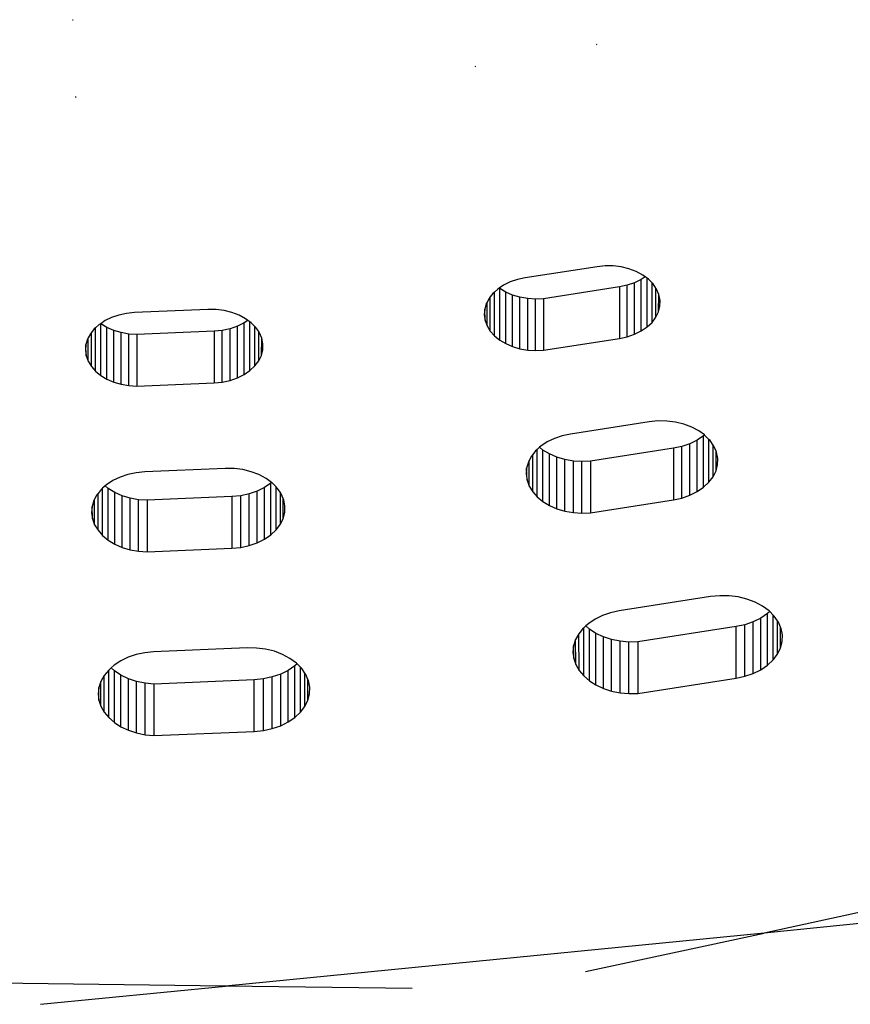
# Model space of a CAD drawing. Units: metres. Extents: x -2.59 to 1.44, y -1.91 to 2.2.
# Drawn here: x -0.25 to -0.21, y -0.41 to -0.36 of the extents above; entities that cross this region are included whole.
import ezdxf

# ---------------------------------------------------------------- set-up
doc = ezdxf.new("R2010")
doc.units = ezdxf.units.M

msp = doc.modelspace()

# ---------------------------------------------------------------- linework, layer by layer
for p, q in [((-0.250671, -0.355555), (-0.250643, -0.355556)), ((-0.221926, -0.356918), (-0.221969, -0.356927)), ((-0.228583, -0.35813), (-0.228627, -0.358134)), ((-0.250484, -0.359801), (-0.250534, -0.3598)), ((-0.22192, -0.3691), (-0.225867, -0.369715)), ((-0.221477, -0.369056), (-0.22192, -0.3691)), ((-0.22103, -0.369062), (-0.221477, -0.369056)), ((-0.220589, -0.369117), (-0.22103, -0.369062)), ((-0.220167, -0.36922), (-0.220589, -0.369117)), ((-0.219772, -0.369369), (-0.220167, -0.36922)), ((-0.226285, -0.369805), (-0.226678, -0.369939)), ((-0.225867, -0.369715), (-0.226285, -0.369805)), ((-0.219496, -0.369796), (-0.219862, -0.369977)), ((-0.219415, -0.36956), (-0.219772, -0.369369)), ((-0.219287, -0.369654), (-0.219496, -0.369796)), ((-0.219496, -0.372624), (-0.219496, -0.369796)), ((-0.219287, -0.369654), (-0.219415, -0.36956)), ((-0.219174, -0.369737), (-0.219287, -0.369654)), ((-0.219174, -0.372405), (-0.219174, -0.369737)), ((-0.219105, -0.369787), (-0.219174, -0.369737)), ((-0.218904, -0.369991), (-0.219105, -0.369787)), ((-0.227356, -0.370325), (-0.227539, -0.370491)), ((-0.227278, -0.370273), (-0.227356, -0.370325)), ((-0.227038, -0.370114), (-0.227278, -0.370273)), ((-0.227253, -0.370293), (-0.227278, -0.370273)), ((-0.227253, -0.373122), (-0.227253, -0.370293)), ((-0.226919, -0.370493), (-0.227253, -0.370293)), ((-0.226678, -0.369939), (-0.227038, -0.370114)), ((-0.220692, -0.370207), (-0.224849, -0.370855)), ((-0.220264, -0.370115), (-0.220692, -0.370207)), ((-0.220692, -0.370207), (-0.220692, -0.373036)), ((-0.219862, -0.369977), (-0.220264, -0.370115)), ((-0.220264, -0.372943), (-0.220264, -0.370115)), ((-0.219862, -0.372805), (-0.219862, -0.369977)), ((-0.218904, -0.372152), (-0.218904, -0.369991)), ((-0.218849, -0.370047), (-0.218904, -0.369991)), ((-0.218694, -0.370272), (-0.218849, -0.370047)), ((-0.218694, -0.371873), (-0.218694, -0.370272)), ((-0.218653, -0.370331), (-0.218694, -0.370272)), ((-0.218523, -0.370634), (-0.218653, -0.370331)), ((-0.227838, -0.370838), (-0.227946, -0.371042)), ((-0.227772, -0.370754), (-0.227838, -0.370838)), ((-0.227625, -0.370568), (-0.227772, -0.370754)), ((-0.227772, -0.372627), (-0.227772, -0.370754)), ((-0.227539, -0.370491), (-0.227625, -0.370568)), ((-0.227539, -0.372889), (-0.227539, -0.370491)), ((-0.226919, -0.373321), (-0.226919, -0.370493)), ((-0.226547, -0.370654), (-0.226919, -0.370493)), ((-0.226547, -0.373482), (-0.226547, -0.370654)), ((-0.226144, -0.370773), (-0.226547, -0.370654)), ((-0.226144, -0.373602), (-0.226144, -0.370773)), ((-0.22572, -0.370847), (-0.226144, -0.370773)), ((-0.22572, -0.373676), (-0.22572, -0.370847)), ((-0.225285, -0.370875), (-0.22572, -0.370847)), ((-0.224849, -0.370855), (-0.225285, -0.370875)), ((-0.225285, -0.373703), (-0.225285, -0.370875)), ((-0.224849, -0.370855), (-0.224849, -0.373684)), ((-0.218548, -0.371574), (-0.218523, -0.370634)), ((-0.218461, -0.370947), (-0.218523, -0.370634)), ((-0.243252, -0.371447), (-0.247287, -0.371618)), ((-0.242805, -0.371453), (-0.243252, -0.371447)), ((-0.242365, -0.371508), (-0.242805, -0.371453)), ((-0.228079, -0.37143), (-0.228101, -0.371738)), ((-0.227991, -0.371127), (-0.228079, -0.37143)), ((-0.228056, -0.372045), (-0.228079, -0.37143)), ((-0.227946, -0.371042), (-0.227991, -0.371127)), ((-0.227946, -0.372344), (-0.227946, -0.371042)), ((-0.218548, -0.371574), (-0.218469, -0.371263)), ((-0.218469, -0.371263), (-0.218461, -0.370947)), ((-0.248532, -0.371882), (-0.248893, -0.372056)), ((-0.248138, -0.37175), (-0.248532, -0.371882)), ((-0.247719, -0.371661), (-0.248138, -0.37175)), ((-0.247287, -0.371618), (-0.247719, -0.371661)), ((-0.241942, -0.371612), (-0.242365, -0.371508)), ((-0.241547, -0.37176), (-0.241942, -0.371612)), ((-0.24119, -0.371951), (-0.241547, -0.37176)), ((-0.241063, -0.372045), (-0.24119, -0.371951)), ((-0.228101, -0.371738), (-0.228056, -0.372045)), ((-0.218904, -0.372152), (-0.218694, -0.371873)), ((-0.218694, -0.371873), (-0.218548, -0.371574)), ((-0.249483, -0.372509), (-0.249641, -0.372708)), ((-0.249409, -0.372444), (-0.249483, -0.372509)), ((-0.249212, -0.372267), (-0.249409, -0.372444)), ((-0.249409, -0.37483), (-0.249409, -0.372444)), ((-0.249124, -0.372235), (-0.249212, -0.372267)), ((-0.248893, -0.372056), (-0.249124, -0.372235)), ((-0.249124, -0.375064), (-0.249124, -0.372235)), ((-0.248792, -0.372436), (-0.249124, -0.372235)), ((-0.248792, -0.375264), (-0.248792, -0.372436)), ((-0.24842, -0.372598), (-0.248792, -0.372436)), ((-0.24204, -0.372506), (-0.242468, -0.372598)), ((-0.241638, -0.372368), (-0.24204, -0.372506)), ((-0.24204, -0.375335), (-0.24204, -0.372506)), ((-0.241271, -0.372187), (-0.241638, -0.372368)), ((-0.241638, -0.375196), (-0.241638, -0.372368)), ((-0.241063, -0.372045), (-0.241271, -0.372187)), ((-0.241271, -0.375015), (-0.241271, -0.372187)), ((-0.240949, -0.372128), (-0.241063, -0.372045)), ((-0.240949, -0.374796), (-0.240949, -0.372128)), ((-0.24088, -0.372179), (-0.240949, -0.372128)), ((-0.240679, -0.372382), (-0.24088, -0.372179)), ((-0.240679, -0.374543), (-0.240679, -0.372382)), ((-0.240624, -0.372438), (-0.240679, -0.372382)), ((-0.240469, -0.372663), (-0.240624, -0.372438)), ((-0.228056, -0.372045), (-0.227946, -0.372344)), ((-0.227946, -0.372344), (-0.227772, -0.372627)), ((-0.219496, -0.372624), (-0.219174, -0.372405)), ((-0.219174, -0.372405), (-0.218904, -0.372152)), ((-0.249851, -0.373067), (-0.249941, -0.37337)), ((-0.249813, -0.372995), (-0.249851, -0.373067)), ((-0.249697, -0.372778), (-0.249813, -0.372995)), ((-0.249813, -0.374284), (-0.249813, -0.372995)), ((-0.249641, -0.372708), (-0.249697, -0.372778)), ((-0.249641, -0.374568), (-0.249641, -0.372708)), ((-0.24842, -0.375426), (-0.24842, -0.372598)), ((-0.248018, -0.372718), (-0.24842, -0.372598)), ((-0.248018, -0.375547), (-0.248018, -0.372718)), ((-0.247594, -0.372794), (-0.248018, -0.372718)), ((-0.247594, -0.375622), (-0.247594, -0.372794)), ((-0.24716, -0.372822), (-0.247594, -0.372794)), ((-0.242911, -0.372642), (-0.24716, -0.372822)), ((-0.24716, -0.372822), (-0.24716, -0.375651)), ((-0.242468, -0.372598), (-0.242911, -0.372642)), ((-0.242911, -0.372642), (-0.242911, -0.37547)), ((-0.242468, -0.375427), (-0.242468, -0.372598)), ((-0.240469, -0.374264), (-0.240469, -0.372663)), ((-0.240428, -0.372722), (-0.240469, -0.372663)), ((-0.240298, -0.373025), (-0.240428, -0.372722)), ((-0.240323, -0.373965), (-0.240298, -0.373025)), ((-0.240236, -0.373338), (-0.240298, -0.373025)), ((-0.227772, -0.372627), (-0.227539, -0.372889)), ((-0.227539, -0.372889), (-0.227253, -0.373122)), ((-0.224849, -0.373684), (-0.220692, -0.373036)), ((-0.220692, -0.373036), (-0.220264, -0.372943)), ((-0.220264, -0.372943), (-0.219862, -0.372805)), ((-0.219862, -0.372805), (-0.219496, -0.372624)), ((-0.249941, -0.37337), (-0.249965, -0.373678)), ((-0.249922, -0.373985), (-0.249941, -0.37337)), ((-0.240245, -0.373654), (-0.240236, -0.373338)), ((-0.227253, -0.373122), (-0.226919, -0.373321)), ((-0.226919, -0.373321), (-0.226547, -0.373482)), ((-0.226547, -0.373482), (-0.226144, -0.373602)), ((-0.226144, -0.373602), (-0.22572, -0.373676)), ((-0.249965, -0.373678), (-0.249922, -0.373985)), ((-0.249922, -0.373985), (-0.249813, -0.374284)), ((-0.240469, -0.374264), (-0.240323, -0.373965)), ((-0.240323, -0.373965), (-0.240245, -0.373654)), ((-0.22572, -0.373676), (-0.225285, -0.373703)), ((-0.225285, -0.373703), (-0.224849, -0.373684)), ((-0.249813, -0.374284), (-0.249641, -0.374568)), ((-0.249641, -0.374568), (-0.249409, -0.37483)), ((-0.240949, -0.374796), (-0.240679, -0.374543)), ((-0.240679, -0.374543), (-0.240469, -0.374264)), ((-0.249409, -0.37483), (-0.249124, -0.375064)), ((-0.249124, -0.375064), (-0.248792, -0.375264)), ((-0.24204, -0.375335), (-0.241638, -0.375196)), ((-0.241638, -0.375196), (-0.241271, -0.375015)), ((-0.241271, -0.375015), (-0.240949, -0.374796)), ((-0.248792, -0.375264), (-0.24842, -0.375426)), ((-0.24842, -0.375426), (-0.248018, -0.375547)), ((-0.248018, -0.375547), (-0.247594, -0.375622)), ((-0.247594, -0.375622), (-0.24716, -0.375651)), ((-0.24716, -0.375651), (-0.242911, -0.37547)), ((-0.242911, -0.37547), (-0.242468, -0.375427)), ((-0.242468, -0.375427), (-0.24204, -0.375335)), ((-0.219061, -0.377604), (-0.223374, -0.378276)), ((-0.218579, -0.377556), (-0.219061, -0.377604)), ((-0.218092, -0.377563), (-0.218579, -0.377556)), ((-0.217613, -0.377623), (-0.218092, -0.377563)), ((-0.217154, -0.377735), (-0.217613, -0.377623)), ((-0.216724, -0.377897), (-0.217154, -0.377735)), ((-0.216336, -0.378104), (-0.216724, -0.377897)), ((-0.223828, -0.378374), (-0.224256, -0.37852)), ((-0.223374, -0.378276), (-0.223828, -0.378374)), ((-0.216073, -0.37837), (-0.216424, -0.378609)), ((-0.21603, -0.378329), (-0.216336, -0.378104)), ((-0.21603, -0.378329), (-0.216073, -0.37837)), ((-0.216073, -0.381199), (-0.216073, -0.37837)), ((-0.215999, -0.378352), (-0.21603, -0.378329)), ((-0.21578, -0.378573), (-0.215999, -0.378352)), ((-0.225065, -0.379004), (-0.225194, -0.379121)), ((-0.224994, -0.37894), (-0.225065, -0.379004)), ((-0.224882, -0.379153), (-0.225065, -0.379004)), ((-0.224648, -0.37871), (-0.224994, -0.37894)), ((-0.224256, -0.37852), (-0.224648, -0.37871)), ((-0.21726, -0.378956), (-0.217725, -0.379056)), ((-0.216823, -0.378806), (-0.21726, -0.378956)), ((-0.21726, -0.381785), (-0.21726, -0.378956)), ((-0.216424, -0.378609), (-0.216823, -0.378806)), ((-0.216823, -0.381634), (-0.216823, -0.378806)), ((-0.216424, -0.381437), (-0.216424, -0.378609)), ((-0.21578, -0.380924), (-0.21578, -0.378573)), ((-0.21572, -0.378634), (-0.21578, -0.378573)), ((-0.215551, -0.378879), (-0.21572, -0.378634)), ((-0.215551, -0.380621), (-0.215551, -0.378879)), ((-0.215507, -0.378943), (-0.215551, -0.378879)), ((-0.215393, -0.37921), (-0.215507, -0.378943)), ((-0.225518, -0.379497), (-0.225635, -0.37972)), ((-0.225447, -0.379407), (-0.225518, -0.379497)), ((-0.225286, -0.379204), (-0.225447, -0.379407)), ((-0.225447, -0.381443), (-0.225447, -0.379407)), ((-0.225194, -0.379121), (-0.225286, -0.379204)), ((-0.225194, -0.381727), (-0.225194, -0.379121)), ((-0.224882, -0.381981), (-0.224882, -0.379153)), ((-0.22452, -0.37937), (-0.224882, -0.379153)), ((-0.22452, -0.382198), (-0.22452, -0.37937)), ((-0.224115, -0.379545), (-0.22452, -0.37937)), ((-0.224115, -0.382374), (-0.224115, -0.379545)), ((-0.223677, -0.379675), (-0.224115, -0.379545)), ((-0.217725, -0.379056), (-0.222269, -0.379765)), ((-0.217725, -0.379056), (-0.217725, -0.381885)), ((-0.215393, -0.380295), (-0.215393, -0.37921)), ((-0.215366, -0.379272), (-0.215393, -0.37921)), ((-0.215299, -0.379613), (-0.215366, -0.379272)), ((-0.225684, -0.379812), (-0.22578, -0.380141)), ((-0.225635, -0.37972), (-0.225684, -0.379812)), ((-0.225635, -0.381135), (-0.225635, -0.37972)), ((-0.223677, -0.382503), (-0.223677, -0.379675)), ((-0.223216, -0.379756), (-0.223677, -0.379675)), ((-0.223216, -0.382584), (-0.223216, -0.379756)), ((-0.222743, -0.379786), (-0.223216, -0.379756)), ((-0.222269, -0.379765), (-0.222743, -0.379786)), ((-0.222743, -0.382615), (-0.222743, -0.379786)), ((-0.222269, -0.379765), (-0.222269, -0.382593)), ((-0.215393, -0.380295), (-0.215308, -0.379957)), ((-0.215308, -0.379957), (-0.215299, -0.379613)), ((-0.248073, -0.380637), (-0.248465, -0.380826)), ((-0.247644, -0.380493), (-0.248073, -0.380637)), ((-0.247189, -0.380396), (-0.247644, -0.380493)), ((-0.246718, -0.38035), (-0.247189, -0.380396)), ((-0.24231, -0.380163), (-0.246718, -0.38035)), ((-0.241823, -0.380169), (-0.24231, -0.380163)), ((-0.241344, -0.380229), (-0.241823, -0.380169)), ((-0.240885, -0.380342), (-0.241344, -0.380229)), ((-0.240455, -0.380503), (-0.240885, -0.380342)), ((-0.240067, -0.380711), (-0.240455, -0.380503)), ((-0.22578, -0.380141), (-0.225804, -0.380476)), ((-0.225804, -0.380476), (-0.225755, -0.38081)), ((-0.225755, -0.38081), (-0.22578, -0.380141)), ((-0.21578, -0.380924), (-0.215551, -0.380621)), ((-0.215551, -0.380621), (-0.215393, -0.380295)), ((-0.248892, -0.381126), (-0.249028, -0.381249)), ((-0.248812, -0.381055), (-0.248892, -0.381126)), ((-0.248718, -0.381268), (-0.248892, -0.381126)), ((-0.248465, -0.380826), (-0.248812, -0.381055)), ((-0.239804, -0.380977), (-0.240155, -0.381215)), ((-0.23976, -0.380936), (-0.240067, -0.380711)), ((-0.23976, -0.380936), (-0.239804, -0.380977)), ((-0.239804, -0.383805), (-0.239804, -0.380977)), ((-0.23973, -0.380958), (-0.23976, -0.380936)), ((-0.239511, -0.38118), (-0.23973, -0.380958)), ((-0.239511, -0.383531), (-0.239511, -0.38118)), ((-0.239451, -0.38124), (-0.239511, -0.38118)), ((-0.225755, -0.38081), (-0.225635, -0.381135)), ((-0.225635, -0.381135), (-0.225447, -0.381443)), ((-0.216073, -0.381199), (-0.21578, -0.380924)), ((-0.24934, -0.381611), (-0.249467, -0.381849)), ((-0.24928, -0.381536), (-0.24934, -0.381611)), ((-0.249106, -0.381319), (-0.24928, -0.381536)), ((-0.24928, -0.383557), (-0.24928, -0.381536)), ((-0.249028, -0.381249), (-0.249106, -0.381319)), ((-0.249028, -0.383842), (-0.249028, -0.381249)), ((-0.248718, -0.384097), (-0.248718, -0.381268)), ((-0.248357, -0.381486), (-0.248718, -0.381268)), ((-0.248357, -0.384315), (-0.248357, -0.381486)), ((-0.247953, -0.381663), (-0.248357, -0.381486)), ((-0.247953, -0.384491), (-0.247953, -0.381663)), ((-0.247516, -0.381794), (-0.247953, -0.381663)), ((-0.241938, -0.381711), (-0.246583, -0.381908)), ((-0.241456, -0.381663), (-0.241938, -0.381711)), ((-0.241938, -0.381711), (-0.241938, -0.384539)), ((-0.240991, -0.381563), (-0.241456, -0.381663)), ((-0.241456, -0.384491), (-0.241456, -0.381663)), ((-0.240553, -0.381412), (-0.240991, -0.381563)), ((-0.240991, -0.384391), (-0.240991, -0.381563)), ((-0.240155, -0.381215), (-0.240553, -0.381412)), ((-0.240553, -0.384241), (-0.240553, -0.381412)), ((-0.240155, -0.384044), (-0.240155, -0.381215)), ((-0.239282, -0.381486), (-0.239451, -0.38124)), ((-0.239282, -0.383227), (-0.239282, -0.381486)), ((-0.239238, -0.38155), (-0.239282, -0.381486)), ((-0.239123, -0.381816), (-0.239238, -0.38155)), ((-0.225447, -0.381443), (-0.225194, -0.381727)), ((-0.225194, -0.381727), (-0.224882, -0.381981)), ((-0.21726, -0.381785), (-0.216823, -0.381634)), ((-0.216823, -0.381634), (-0.216424, -0.381437)), ((-0.216424, -0.381437), (-0.216073, -0.381199)), ((-0.249606, -0.382254), (-0.249631, -0.382589)), ((-0.249508, -0.381925), (-0.249606, -0.382254)), ((-0.249585, -0.382923), (-0.249606, -0.382254)), ((-0.249467, -0.381849), (-0.249508, -0.381925)), ((-0.249467, -0.383249), (-0.249467, -0.381849)), ((-0.247516, -0.384622), (-0.247516, -0.381794)), ((-0.247055, -0.381876), (-0.247516, -0.381794)), ((-0.247055, -0.384705), (-0.247055, -0.381876)), ((-0.246583, -0.381908), (-0.247055, -0.381876)), ((-0.246583, -0.381908), (-0.246583, -0.384736)), ((-0.239123, -0.382902), (-0.239123, -0.381816)), ((-0.239097, -0.381879), (-0.239123, -0.381816)), ((-0.239029, -0.382219), (-0.239097, -0.381879)), ((-0.239038, -0.382563), (-0.239029, -0.382219)), ((-0.224882, -0.381981), (-0.22452, -0.382198)), ((-0.22452, -0.382198), (-0.224115, -0.382374)), ((-0.222269, -0.382593), (-0.217725, -0.381885)), ((-0.217725, -0.381885), (-0.21726, -0.381785)), ((-0.249631, -0.382589), (-0.249585, -0.382923)), ((-0.239123, -0.382902), (-0.239038, -0.382563)), ((-0.224115, -0.382374), (-0.223677, -0.382503)), ((-0.223677, -0.382503), (-0.223216, -0.382584)), ((-0.223216, -0.382584), (-0.222743, -0.382615)), ((-0.222743, -0.382615), (-0.222269, -0.382593)), ((-0.249585, -0.382923), (-0.249467, -0.383249)), ((-0.249467, -0.383249), (-0.24928, -0.383557)), ((-0.239511, -0.383531), (-0.239282, -0.383227)), ((-0.239282, -0.383227), (-0.239123, -0.382902)), ((-0.24928, -0.383557), (-0.249028, -0.383842)), ((-0.249028, -0.383842), (-0.248718, -0.384097)), ((-0.240155, -0.384044), (-0.239804, -0.383805)), ((-0.239804, -0.383805), (-0.239511, -0.383531)), ((-0.248718, -0.384097), (-0.248357, -0.384315)), ((-0.248357, -0.384315), (-0.247953, -0.384491)), ((-0.241456, -0.384491), (-0.240991, -0.384391)), ((-0.240991, -0.384391), (-0.240553, -0.384241)), ((-0.240553, -0.384241), (-0.240155, -0.384044)), ((-0.247953, -0.384491), (-0.247516, -0.384622)), ((-0.247516, -0.384622), (-0.247055, -0.384705)), ((-0.247055, -0.384705), (-0.246583, -0.384736)), ((-0.246583, -0.384736), (-0.241938, -0.384539)), ((-0.241938, -0.384539), (-0.241456, -0.384491)), ((-0.21569, -0.387191), (-0.220706, -0.387973)), ((-0.215186, -0.387142), (-0.21569, -0.387191)), ((-0.214678, -0.387148), (-0.215186, -0.387142)), ((-0.214177, -0.387211), (-0.214678, -0.387148)), ((-0.213696, -0.387329), (-0.214177, -0.387211)), ((-0.213247, -0.387498), (-0.213696, -0.387329)), ((-0.212841, -0.387715), (-0.213247, -0.387498)), ((-0.221174, -0.388075), (-0.221614, -0.388226)), ((-0.220706, -0.387973), (-0.221174, -0.388075)), ((-0.212567, -0.388122), (-0.212933, -0.388372)), ((-0.212488, -0.387974), (-0.212841, -0.387715)), ((-0.21245, -0.388013), (-0.212567, -0.388122)), ((-0.212567, -0.390951), (-0.212567, -0.388122)), ((-0.21245, -0.388013), (-0.212488, -0.387974)), ((-0.21226, -0.388205), (-0.21245, -0.388013)), ((-0.21226, -0.390664), (-0.21226, -0.388205)), ((-0.212197, -0.388269), (-0.21226, -0.388205)), ((-0.222376, -0.388658), (-0.222539, -0.388803)), ((-0.222018, -0.388421), (-0.222376, -0.388658)), ((-0.221614, -0.388226), (-0.222018, -0.388421)), ((-0.213807, -0.388735), (-0.214294, -0.38884)), ((-0.21335, -0.388578), (-0.213807, -0.388735)), ((-0.213807, -0.391563), (-0.213807, -0.388735)), ((-0.212933, -0.388372), (-0.21335, -0.388578)), ((-0.21335, -0.391406), (-0.21335, -0.388578)), ((-0.212933, -0.3912), (-0.212933, -0.388372)), ((-0.212021, -0.388525), (-0.212197, -0.388269)), ((-0.212021, -0.390346), (-0.212021, -0.388525)), ((-0.211975, -0.388592), (-0.212021, -0.388525)), ((-0.211855, -0.388871), (-0.211975, -0.388592)), ((-0.222923, -0.38923), (-0.223099, -0.389553)), ((-0.22268, -0.388929), (-0.222923, -0.38923)), ((-0.222899, -0.391238), (-0.222923, -0.38923)), ((-0.22265, -0.388902), (-0.22268, -0.388929)), ((-0.222539, -0.388803), (-0.22265, -0.388902)), ((-0.22265, -0.391536), (-0.22265, -0.388902)), ((-0.22234, -0.388976), (-0.222539, -0.388803)), ((-0.22234, -0.391804), (-0.22234, -0.388976)), ((-0.221976, -0.389208), (-0.22234, -0.388976)), ((-0.221976, -0.392036), (-0.221976, -0.389208)), ((-0.221568, -0.389398), (-0.221976, -0.389208)), ((-0.214294, -0.38884), (-0.219679, -0.389679)), ((-0.214294, -0.391668), (-0.214294, -0.38884)), ((-0.211855, -0.390006), (-0.211855, -0.388871)), ((-0.211827, -0.388936), (-0.211855, -0.388871)), ((-0.211756, -0.389292), (-0.211827, -0.388936)), ((-0.211766, -0.389652), (-0.211756, -0.389292)), ((-0.223099, -0.389553), (-0.223204, -0.389891)), ((-0.223083, -0.390918), (-0.223099, -0.389553)), ((-0.221568, -0.392227), (-0.221568, -0.389398)), ((-0.221124, -0.389544), (-0.221568, -0.389398)), ((-0.221124, -0.392372), (-0.221124, -0.389544)), ((-0.220653, -0.38964), (-0.221124, -0.389544)), ((-0.220653, -0.392469), (-0.220653, -0.38964)), ((-0.220168, -0.389686), (-0.220653, -0.38964)), ((-0.219679, -0.389679), (-0.220168, -0.389686)), ((-0.220168, -0.392514), (-0.220168, -0.389686)), ((-0.219679, -0.389679), (-0.219679, -0.392508)), ((-0.211855, -0.390006), (-0.211766, -0.389652)), ((-0.247182, -0.390372), (-0.247624, -0.39052)), ((-0.246713, -0.390272), (-0.247182, -0.390372)), ((-0.246229, -0.390223), (-0.246713, -0.390272)), ((-0.241102, -0.390005), (-0.246229, -0.390223)), ((-0.240593, -0.390012), (-0.241102, -0.390005)), ((-0.240092, -0.390075), (-0.240593, -0.390012)), ((-0.239612, -0.390192), (-0.240092, -0.390075)), ((-0.239163, -0.390361), (-0.239612, -0.390192)), ((-0.238757, -0.390578), (-0.239163, -0.390361)), ((-0.223204, -0.389891), (-0.223237, -0.390236)), ((-0.223237, -0.390236), (-0.223196, -0.390581)), ((-0.223196, -0.390581), (-0.223204, -0.389891)), ((-0.21226, -0.390664), (-0.212021, -0.390346)), ((-0.212021, -0.390346), (-0.211855, -0.390006)), ((-0.24803, -0.390714), (-0.24839, -0.390948)), ((-0.247624, -0.39052), (-0.24803, -0.390714)), ((-0.238404, -0.390837), (-0.238757, -0.390578)), ((-0.238365, -0.390876), (-0.238482, -0.390986)), ((-0.238365, -0.390876), (-0.238404, -0.390837)), ((-0.238175, -0.391068), (-0.238365, -0.390876)), ((-0.223196, -0.390581), (-0.223083, -0.390918)), ((-0.212567, -0.390951), (-0.21226, -0.390664)), ((-0.248696, -0.391218), (-0.248942, -0.391518)), ((-0.248567, -0.391105), (-0.248696, -0.391218)), ((-0.24869, -0.393826), (-0.248696, -0.391218)), ((-0.24839, -0.390948), (-0.248567, -0.391105)), ((-0.248382, -0.391266), (-0.248567, -0.391105)), ((-0.248382, -0.394095), (-0.248382, -0.391266)), ((-0.248021, -0.3915), (-0.248382, -0.391266)), ((-0.239265, -0.391441), (-0.239723, -0.391599)), ((-0.238848, -0.391235), (-0.239265, -0.391441)), ((-0.239265, -0.39427), (-0.239265, -0.391441)), ((-0.238482, -0.390986), (-0.238848, -0.391235)), ((-0.238848, -0.394064), (-0.238848, -0.391235)), ((-0.238482, -0.393814), (-0.238482, -0.390986)), ((-0.238175, -0.393527), (-0.238175, -0.391068)), ((-0.238113, -0.391132), (-0.238175, -0.391068)), ((-0.237936, -0.391389), (-0.238113, -0.391132)), ((-0.237936, -0.39321), (-0.237936, -0.391389)), ((-0.23789, -0.391456), (-0.237936, -0.391389)), ((-0.223083, -0.390918), (-0.222899, -0.391238)), ((-0.222899, -0.391238), (-0.22265, -0.391536)), ((-0.213807, -0.391563), (-0.21335, -0.391406)), ((-0.21335, -0.391406), (-0.212933, -0.3912)), ((-0.212933, -0.3912), (-0.212567, -0.390951)), ((-0.249121, -0.39184), (-0.24923, -0.392178)), ((-0.248942, -0.391518), (-0.249121, -0.39184)), ((-0.249117, -0.393205), (-0.249121, -0.39184)), ((-0.248937, -0.393527), (-0.248942, -0.391518)), ((-0.248021, -0.394329), (-0.248021, -0.3915)), ((-0.247614, -0.391693), (-0.248021, -0.3915)), ((-0.247614, -0.394521), (-0.247614, -0.391693)), ((-0.247171, -0.39184), (-0.247614, -0.391693)), ((-0.247171, -0.394669), (-0.247171, -0.39184)), ((-0.246702, -0.391939), (-0.247171, -0.39184)), ((-0.246702, -0.394767), (-0.246702, -0.391939)), ((-0.246217, -0.391987), (-0.246702, -0.391939)), ((-0.240713, -0.391753), (-0.246217, -0.391987)), ((-0.246217, -0.391987), (-0.246217, -0.394815)), ((-0.240209, -0.391703), (-0.240713, -0.391753)), ((-0.240713, -0.394581), (-0.240713, -0.391753)), ((-0.239723, -0.391599), (-0.240209, -0.391703)), ((-0.240209, -0.394532), (-0.240209, -0.391703)), ((-0.239723, -0.394427), (-0.239723, -0.391599)), ((-0.23777, -0.391734), (-0.23789, -0.391456)), ((-0.23777, -0.39287), (-0.23777, -0.391734)), ((-0.237742, -0.3918), (-0.23777, -0.391734)), ((-0.237672, -0.392156), (-0.237742, -0.3918)), ((-0.22265, -0.391536), (-0.22234, -0.391804)), ((-0.22234, -0.391804), (-0.221976, -0.392036)), ((-0.219679, -0.392508), (-0.214294, -0.391668)), ((-0.214294, -0.391668), (-0.213807, -0.391563)), ((-0.24923, -0.392178), (-0.249266, -0.392523)), ((-0.249266, -0.392523), (-0.249228, -0.392868)), ((-0.249228, -0.392868), (-0.24923, -0.392178)), ((-0.23777, -0.39287), (-0.237681, -0.392516)), ((-0.237681, -0.392516), (-0.237672, -0.392156)), ((-0.221976, -0.392036), (-0.221568, -0.392227)), ((-0.221568, -0.392227), (-0.221124, -0.392372)), ((-0.221124, -0.392372), (-0.220653, -0.392469)), ((-0.220653, -0.392469), (-0.220168, -0.392514)), ((-0.220168, -0.392514), (-0.219679, -0.392508)), ((-0.249228, -0.392868), (-0.249117, -0.393205)), ((-0.237936, -0.39321), (-0.23777, -0.39287)), ((-0.249117, -0.393205), (-0.248937, -0.393527)), ((-0.248937, -0.393527), (-0.24869, -0.393826)), ((-0.238482, -0.393814), (-0.238175, -0.393527)), ((-0.238175, -0.393527), (-0.237936, -0.39321)), ((-0.24869, -0.393826), (-0.248382, -0.394095)), ((-0.248382, -0.394095), (-0.248021, -0.394329)), ((-0.239265, -0.39427), (-0.238848, -0.394064)), ((-0.238848, -0.394064), (-0.238482, -0.393814)), ((-0.248021, -0.394329), (-0.247614, -0.394521)), ((-0.247614, -0.394521), (-0.247171, -0.394669)), ((-0.247171, -0.394669), (-0.246702, -0.394767)), ((-0.246217, -0.394815), (-0.240713, -0.394581)), ((-0.240713, -0.394581), (-0.240209, -0.394532)), ((-0.240209, -0.394532), (-0.239723, -0.394427)), ((-0.239723, -0.394427), (-0.239265, -0.39427)), ((-0.246702, -0.394767), (-0.246217, -0.394815)), ((-0.184239, -0.399498), (-0.21276, -0.405639)), ((-0.202624, -0.40464), (-0.21276, -0.405639)), ((-0.21276, -0.405639), (-0.242289, -0.40855)), ((-0.22255, -0.407747), (-0.21276, -0.405639)), ((-0.242289, -0.40855), (-0.272098, -0.408159)), ((-0.252425, -0.409549), (-0.242289, -0.40855)), ((-0.232057, -0.408684), (-0.242289, -0.40855))]:
    msp.add_line(p, q)

doc.saveas('drawing.dxf')
